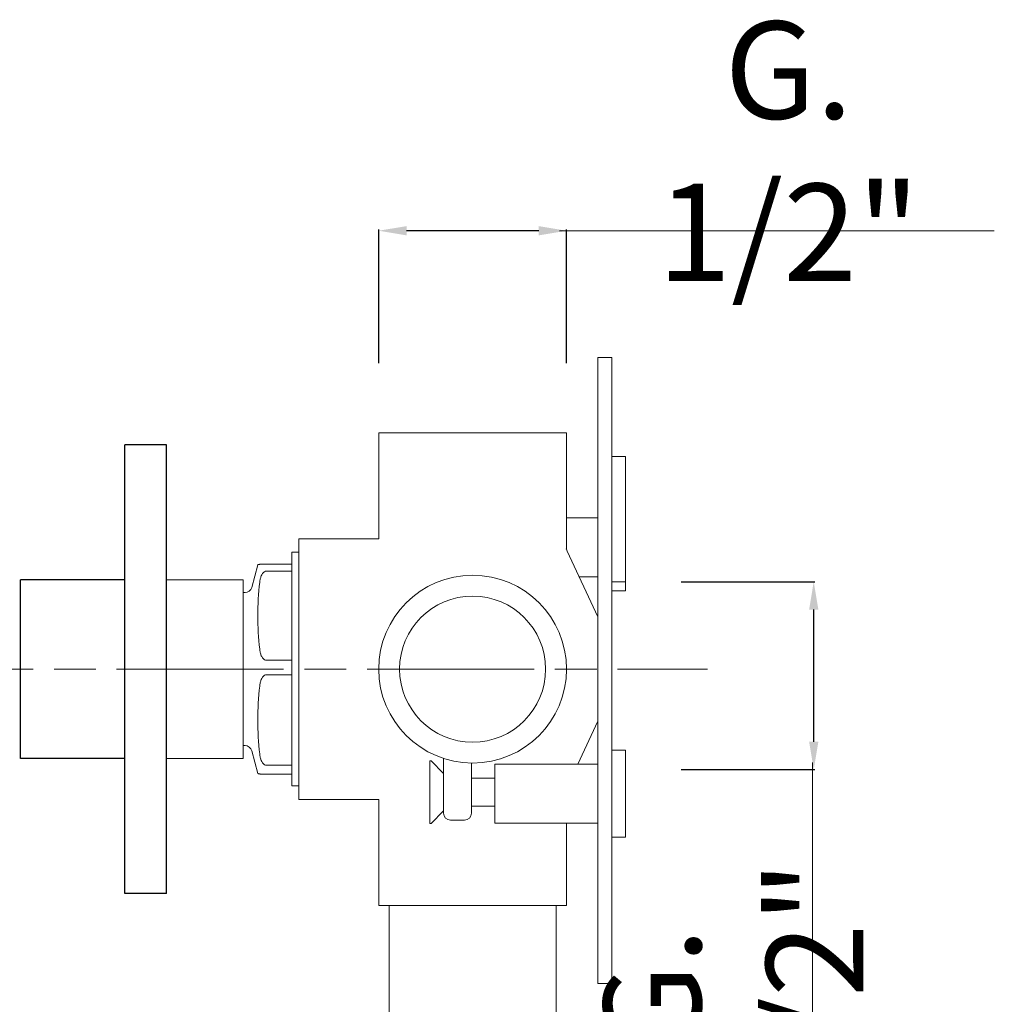
# Model space of a CAD drawing. Units: millimetres. Extents: x 58 to 734, y -15 to 967.
# Drawn here: x 170 to 310, y 222 to 364 of the extents above; entities that cross this region are included whole.
import ezdxf

# ---------------------------------------------------------------- set-up
doc = ezdxf.new("R2010")
doc.units = ezdxf.units.MM
doc.linetypes.add('ACAD_ISO08W100', pattern=[36, 24, -3, 6, -3])
doc.layers.get('Defpoints').update_dxf_attribs({"lineweight": 15})
for name, color, linetype, lineweight in [('idralica', 53, 'Continuous', 13), ('QUOTE', 6, 'Continuous', 13), ('TRATTEGGIO', 9, 'ACAD_ISO08W100', 13)]:
    doc.layers.add(name, color=color, linetype=linetype, lineweight=lineweight)
doc.styles.get("Standard").update_dxf_attribs({"font": 'arial.ttf'})
doc.dimstyles.get("Standard").update_dxf_attribs({"dimtxt": 0.18, "dimasz": 0.18, "dimexe": 0.18, "dimexo": 0.0625, "dimgap": 0.09, "dimtad": 0, "dimtih": 1, "dimtoh": 1, "dimdec": 4, "dimzin": 0, "dimdsep": 46, "dimtxsty": 'Standard', "dimcen": 0.09, "dimadec": 0, "dimazin": 0, "dimtfac": 1, "dimtdec": 4, "dimtofl": 0, "dimtmove": 0, "dimatfit": 3, "dimfxl": 1, "dimtolj": 1, "dimtzin": 0, "dimarcsym": 0})

# ---------------------------------------------------------------- blocks, each defined once
blk = doc.blocks.new('*D11')
at = {"layer": 'Defpoints', "color": 0, "transparency": 16777216}
for p in [(221.89, 333.54), (221.89, 304.5), (248.89, 304.5)]:
    blk.add_point(p, dxfattribs=at)
at = {"layer": 'QUOTE', "color": 0, "lineweight": -2, "transparency": 16777216}
for p, q in [((221.89, 314.5), (221.89, 333.72)), ((244.89, 333.54), (225.89, 333.54)), ((248.89, 314.5), (248.89, 333.72))]:
    blk.add_line(p, q, dxfattribs=at)
at = {"layer": 'QUOTE', "color": 0, "transparency": 16777216}
for points in [[(225.89, 334.2), (225.89, 332.87), (221.89, 333.54)], [(244.89, 334.2), (244.89, 332.87), (248.89, 333.54)]]:
    blk.add_solid(points, dxfattribs=at)
at = {"layer": 'QUOTE', "color": 0, "transparency": 16777216, "insert": (280.82, 344.97), "char_height": 10, "attachment_point": 5}
blk.add_mtext('\\A1;{\\H1.4x;G. 1/2"}', dxfattribs=at)
blk = doc.blocks.new('*D12')
at = {"layer": 'Defpoints', "color": 0, "transparency": 16777216}
for p in [(255.39, 283.06), (284.42, 283.06), (255.39, 256.06)]:
    blk.add_point(p, dxfattribs=at)
at = {"layer": 'QUOTE', "color": 0, "lineweight": -2, "transparency": 16777216}
for p, q in [((265.39, 283.06), (284.6, 283.06)), ((284.42, 260.06), (284.42, 279.06)), ((265.39, 256.06), (284.6, 256.06))]:
    blk.add_line(p, q, dxfattribs=at)
at = {"layer": 'QUOTE', "color": 0, "transparency": 16777216}
for points in [[(283.76, 279.06), (285.09, 279.06), (284.42, 283.06)], [(283.76, 260.06), (285.09, 260.06), (284.42, 256.06)]]:
    blk.add_solid(points, dxfattribs=at)
at = {"layer": 'QUOTE', "color": 0, "transparency": 16777216, "insert": (272.9, 224.13), "char_height": 10, "attachment_point": 5, "rotation": 90}
blk.add_mtext('\\A1;{\\H1.4x;G. 1/2"}', dxfattribs=at)

msp = doc.modelspace()

# ---------------------------------------------------------------- linework, layer by layer
at = {"color": 7, "linetype": 'Continuous'}
for p, q in [((185.386, 238.249), (185.386, 302.749)), ((191.386, 302.749), (185.386, 302.749)), ((191.386, 238.249), (191.386, 302.749)), ((170.386, 257.649), (170.386, 283.349)), ((185.386, 283.349), (170.386, 283.349)), ((185.386, 257.649), (170.386, 257.649)), ((191.386, 238.249), (185.386, 238.249))]:
    msp.add_line(p, q, dxfattribs=at)
at = {"layer": 'idralica', "linetype": 'Continuous'}
for p, q in [((253.386, 225.298), (253.386, 315.298)), ((253.386, 315.298), (255.386, 315.298)), ((255.386, 225.298), (255.386, 315.298)), ((221.886, 304.498), (221.886, 289.248)), ((221.886, 304.498), (248.886, 304.498)), ((248.886, 304.498), (248.886, 287.87)), ((257.386, 301.061), (255.386, 301.061)), ((257.386, 281.748), (257.386, 301.061)), ((253.386, 292.248), (248.886, 292.248)), ((210.386, 251.748), (210.386, 289.248)), ((221.886, 289.248), (210.386, 289.248)), ((248.834, 287.736), (248.886, 287.87)), ((248.835, 287.736), (248.874, 287.843)), ((248.874, 287.843), (248.886, 287.87)), ((248.896, 287.731), (248.886, 287.87)), ((248.925, 287.594), (248.896, 287.731)), ((248.973, 287.463), (248.925, 287.594)), ((248.979, 287.448), (248.973, 287.463)), ((248.98, 287.448), (253.386, 277.998)), ((209.386, 253.698), (209.386, 287.298)), ((209.386, 287.298), (210.386, 287.298)), ((203.644, 282.24), (204.517, 285.5)), ((209.386, 285.601), (205.753, 285.601)), ((202.386, 283.349), (191.386, 283.349)), ((202.386, 257.649), (202.386, 283.349)), ((205.753, 284.582), (209.386, 284.582)), ((253.386, 283.748), (250.705, 283.748)), ((257.386, 283.061), (255.386, 283.061)), ((202.386, 281.499), (202.678, 281.499)), ((257.386, 281.748), (255.386, 281.748)), ((209.386, 271.775), (205.753, 271.775)), ((205.753, 269.686), (209.386, 269.686)), ((253.386, 262.998), (250.518, 256.848)), ((202.386, 259.499), (202.678, 259.499)), ((203.644, 258.758), (204.517, 255.497)), ((257.386, 258.848), (255.386, 258.848)), ((257.386, 246.348), (257.386, 258.848)), ((202.386, 257.649), (191.386, 257.649)), ((209.386, 256.673), (205.753, 256.673)), ((229.216, 248.298), (229.216, 257.298)), ((229.216, 257.298), (229.416, 257.298)), ((229.416, 257.298), (231.216, 255.498)), ((231.216, 249.798), (231.216, 257.659)), ((235.216, 257), (235.216, 249.798)), ((238.586, 248.348), (238.586, 256.848)), ((253.386, 256.848), (238.586, 256.848)), ((209.386, 255.397), (205.753, 255.397)), ((209.386, 253.698), (210.386, 253.698)), ((235.216, 254.798), (238.586, 254.798)), ((221.886, 251.748), (210.386, 251.748)), ((221.886, 251.748), (221.886, 236.498)), ((235.216, 250.798), (238.586, 250.798)), ((229.416, 248.298), (231.216, 250.098)), ((229.216, 248.298), (229.416, 248.298)), ((232.216, 248.798), (234.216, 248.798)), ((253.386, 248.348), (238.586, 248.348)), ((248.886, 248.348), (248.886, 236.498)), ((257.386, 246.348), (255.386, 246.348)), ((248.886, 236.498), (221.886, 236.498)), ((223.386, 198.298), (223.386, 236.498)), ((247.386, 198.298), (247.386, 236.498)), ((253.386, 225.298), (255.386, 225.298))]:
    msp.add_line(p, q, dxfattribs=at)
for radius in [13.5, 10.5]:
    msp.add_circle((235.386, 270.498), radius, dxfattribs=at)
for centre, start, end in [((202.678, 282.499), 270, 345), ((202.678, 258.499), 15, 90), ((232.216, 249.798), 180, 270), ((234.216, 249.798), 270, 0)]:
    msp.add_arc(centre, 1, start, end, dxfattribs=at)
for points, knots in [([(204.787, 285.575), (204.75, 285.57), (204.685, 285.559), (204.6, 285.541), (204.548, 285.525), (204.52, 285.509), (204.517, 285.5)], [0, 0, 0, 0, 0.400615, 0.7023937, 0.9004665, 1, 1, 1, 1]), ([(204.787, 285.575), (204.813, 285.579), (204.889, 285.585), (205.054, 285.593), (205.349, 285.599), (205.596, 285.601), (205.753, 285.601)], [0, 0, 0, 0, 0.0817985, 0.2359333, 0.5107853, 1, 1, 1, 1]), ([(205.753, 284.582), (205.661, 284.582), (205.48, 284.53), (205.275, 284.358), (205.123, 284.151), (204.974, 283.856), (204.855, 283.464), (204.805, 283.143), (204.787, 282.983)], [0, 0, 0, 0, 0.136861, 0.2675669, 0.3935108, 0.5168253, 0.7594236, 1, 1, 1, 1]), ([(204.787, 273.374), (204.805, 273.214), (204.855, 272.893), (204.974, 272.501), (205.123, 272.206), (205.275, 271.999), (205.48, 271.827), (205.661, 271.775), (205.753, 271.775)], [0, 0, 0, 0, 0.2405763, 0.4831745, 0.6064889, 0.7324326, 0.8631384, 1, 1, 1, 1]), ([(204.787, 268.062), (204.805, 268.225), (204.855, 268.551), (204.974, 268.949), (205.123, 269.249), (205.274, 269.459), (205.479, 269.634), (205.661, 269.686), (205.753, 269.686)], [0, 0, 0, 0, 0.2416596, 0.4850919, 0.6086065, 0.7344495, 0.8645148, 1, 1, 1, 1]), ([(204.787, 258.298), (204.805, 258.135), (204.855, 257.809), (204.974, 257.411), (205.123, 257.111), (205.274, 256.901), (205.479, 256.726), (205.661, 256.673), (205.753, 256.673)], [0, 0, 0, 0, 0.2416587, 0.4850924, 0.6086039, 0.7344454, 0.8645103, 1, 1, 1, 1]), ([(204.517, 255.497), (204.517, 255.499), (204.517, 255.507), (204.523, 255.513), (204.528, 255.516)], [0, 0, 0, 0, 0.2063164, 1, 1, 1, 1]), ([(204.787, 255.423), (204.75, 255.428), (204.685, 255.439), (204.6, 255.457), (204.548, 255.473), (204.52, 255.488), (204.517, 255.497)], [0, 0, 0, 0, 0.400615, 0.7023937, 0.9004665, 1, 1, 1, 1]), ([(204.787, 255.423), (204.813, 255.419), (204.889, 255.413), (205.054, 255.405), (205.349, 255.399), (205.596, 255.397), (205.753, 255.397)], [0, 0, 0, 0, 0.0817985, 0.2359333, 0.5107853, 1, 1, 1, 1])]:
    msp.add_open_spline(points, degree=3, knots=knots, dxfattribs=at)
for points in [[(204.787, 273.374), (204.613, 274.969), (204.42, 278.178), (204.613, 281.388), (204.787, 282.983)], [(204.787, 258.298), (204.613, 259.918), (204.42, 263.18), (204.613, 266.441), (204.787, 268.062)]]:
    msp.add_open_spline(points, degree=3, dxfattribs=at)
at = {"layer": 'QUOTE'}
for p, q in [((310.377, 333.536), (247.886, 333.536)), ((284.243, 193.335), (284.243, 257.061))]:
    msp.add_line(p, q, dxfattribs=at)
at = {"layer": 'TRATTEGGIO'}
msp.add_line((148.222, 270.499), (269.16, 270.499), dxfattribs=at)

# ---------------------------------------------------------------- dimensions: what is measured, and where the dimension line sits
at = {"layer": 'QUOTE'}
for base, p1, p2, angle, picture, middle in [((221.886, 333.536), (248.886, 304.498), (221.886, 304.498), 180, '*D11', (280.818, 344.968)), ((284.423, 283.061), (255.386, 256.061), (255.386, 283.061), 90, '*D12', (272.901, 224.129))]:
    dim = msp.add_linear_dim(base=base, p1=p1, p2=p2, angle=angle, text='{\\H1.4x;G. 1/2"}', dimstyle='Standard', override={"dimtxt": 10, "dimasz": 4, "dimexo": 10, "dimgap": 4, "dimtad": 1, "dimtih": 0, "dimtoh": 0, "dimdec": 0, "dimtdec": 0, "dimtmove": 2}, dxfattribs=at)
    dim.commit()
    dim.dimension.update_dxf_attribs({"geometry": picture, "text_midpoint": middle, "dimtype": 160})

doc.saveas('drawing.dxf')
